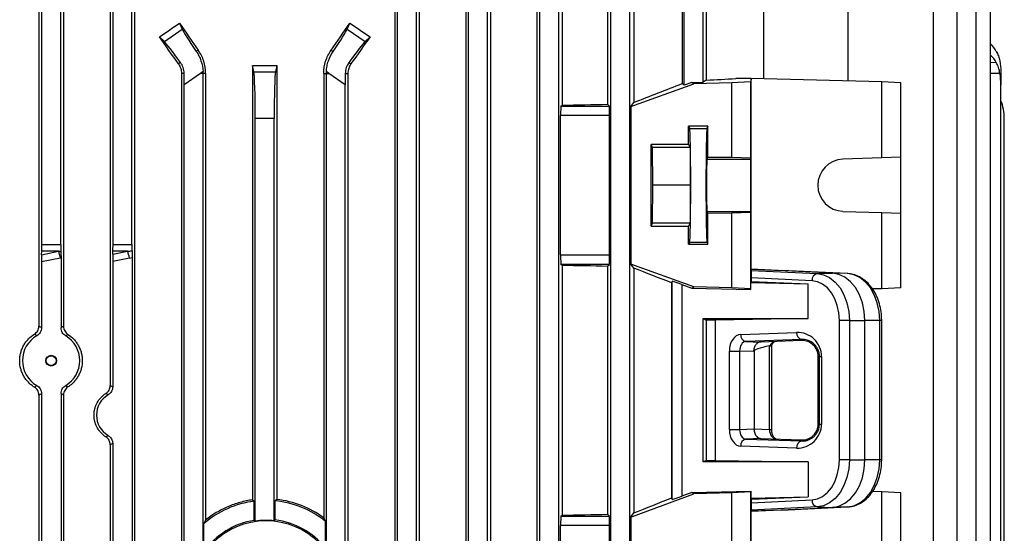
# Model space of a CAD drawing. Units: millimetres. Extents: x -1668 to 1032, y -932 to 932.
# Drawn here: x 7 to 214, y 574 to 682 of the extents above; entities that cross this region are included whole.
import ezdxf

# ---------------------------------------------------------------- set-up
doc = ezdxf.new("R2010")
doc.units = ezdxf.units.MM

msp = doc.modelspace()

# ---------------------------------------------------------------- linework, layer by layer
at = {"color": 7, "linetype": 'Continuous', "lineweight": 25}
for p, q in [((136.07, 731.04), (136.07, 664.76)), ((10.6, 729.95), (10.6, 617.57)), ((15.79, 729.64), (15.79, 617.53)), ((25.65, 729.68), (25.65, 605.05)), ((30.76, 729.49), (30.76, 475.79)), ((85.69, 729.49), (85.69, 475.79)), ((90.8, 729.68), (90.8, 475.79)), ((100.66, 729.64), (100.66, 475.79)), ((105.85, 729.95), (105.85, 475.79)), ((115.6, 729.93), (115.6, 475.79)), ((120.94, 730.38), (120.94, 664.2)), ((130.51, 730.42), (130.51, 664.39)), ((146.25, 729.18), (146.25, 668.73)), ((151.35, 729.94), (151.35, 669.49)), ((163.43, 729.94), (163.43, 669.72)), ((11.23, 634.77), (11.23, 718.4)), ((15.23, 634.77), (15.23, 718.4)), ((26.23, 634.77), (26.23, 718.4)), ((30.23, 634.77), (30.23, 718.4)), ((86.23, 475.79), (86.23, 718.4)), ((90.23, 475.79), (90.23, 718.4)), ((101.23, 475.79), (101.23, 718.4)), ((105.23, 475.79), (105.23, 718.4)), ((116.23, 475.79), (116.23, 718.4)), ((120.23, 475.79), (120.23, 718.4)), ((131.23, 475.79), (131.23, 718.4)), ((135.23, 475.79), (135.23, 718.4)), ((146.73, 668.4), (146.73, 718.4)), ((150.73, 669.03), (150.73, 718.4)), ((181.31, 669.28), (181.31, 718.4)), ((199.31, 475.79), (199.31, 718.4)), ((204.31, 475.79), (204.31, 718.4)), ((208.31, 475.79), (208.31, 718.4)), ((211.31, 475.79), (211.31, 718.4)), ((40.26, 681.48), (40.82, 680.22)), ((75.63, 680.22), (76.19, 681.48)), ((37.07, 677.59), (40.82, 680.22)), ((75.63, 680.22), (79.38, 677.59)), ((37.07, 677.59), (36, 678.62)), ((80.45, 678.62), (79.38, 677.59)), ((44.22, 675.8), (43.8, 675.51)), ((72.23, 675.8), (72.65, 675.51)), ((40.47, 673.18), (40.04, 672.88)), ((75.98, 673.18), (76.41, 672.88)), ((41.22, 670.9), (40.67, 670.9)), ((40.67, 670.9), (40.67, 570.65)), ((44.68, 670.9), (41.23, 668.48)), ((45.22, 671.27), (44.68, 670.9)), ((45.23, 670.9), (44.68, 670.9)), ((45.76, 670.9), (45.23, 670.9)), ((45.23, 569.39), (45.23, 670.9)), ((45.76, 670.9), (45.76, 576.67)), ((55.68, 672.53), (55.68, 580.93)), ((55.94, 671.25), (55.68, 672.53)), ((55.94, 671.25), (60.51, 671.25)), ((60.77, 672.53), (60.51, 671.25)), ((60.77, 672.53), (60.77, 581)), ((70.69, 670.9), (71.23, 670.9)), ((70.69, 670.9), (70.69, 577.1)), ((71.77, 670.9), (71.23, 671.27)), ((71.23, 570.21), (71.23, 670.9)), ((71.23, 670.9), (71.77, 670.9)), ((75.23, 668.48), (71.77, 670.9)), ((75.23, 670.9), (75.78, 670.9)), ((75.78, 670.9), (75.78, 571.6)), ((213.5, 671.27), (213.5, 670.9)), ((213.5, 670.9), (213.5, 668.48)), ((146.73, 668.4), (146.25, 668.73)), ((148.32, 668.97), (146.73, 668.4)), ((148.32, 668.97), (150.73, 669.03)), ((148.73, 668.71), (148.32, 668.97)), ((156.73, 668.91), (148.73, 668.71)), ((151.35, 669.49), (150.73, 669.03)), ((160.74, 669.11), (156.73, 668.91)), ((156.73, 653.21), (156.73, 668.91)), ((160.84, 669.79), (157.57, 669.79)), ((160.84, 669.79), (160.74, 669.11)), ((160.74, 653.07), (160.74, 669.11)), ((160.84, 629.58), (160.84, 669.79)), ((188.39, 669.11), (160.84, 669.79)), ((188.39, 653.07), (188.39, 669.11)), ((192.41, 668.91), (188.39, 669.11)), ((192.41, 653.21), (192.41, 668.91)), ((41.23, 524.1), (41.23, 668.48)), ((75.23, 524.1), (75.23, 668.48)), ((135.47, 663.91), (148.73, 668.71)), ((213.5, 524.1), (213.5, 668.48)), ((135.47, 663.91), (136.07, 664.76)), ((120.71, 663.98), (120.94, 664.2)), ((120.71, 663.98), (130.92, 663.98)), ((130.92, 663.98), (130.51, 664.39)), ((135.47, 663.91), (135.47, 630.67)), ((56.23, 576.42), (56.23, 661.4)), ((60.23, 661.4), (56.23, 661.4)), ((60.23, 576.49), (60.23, 661.4)), ((120.64, 632.6), (120.64, 661.98)), ((130.98, 661.98), (120.64, 661.98)), ((130.98, 632.6), (130.98, 661.98)), ((214.23, 529.18), (214.23, 661.4)), ((151.72, 659.74), (147.62, 659.75)), ((147.62, 655.9), (147.62, 659.75)), ((147.62, 659.75), (147.86, 659.28)), ((147.86, 659.28), (151.49, 659.28)), ((151.72, 659.74), (151.49, 659.28)), ((151.72, 653.21), (151.72, 659.74)), ((147.62, 655.9), (139.72, 655.9)), ((139.72, 638.68), (139.72, 655.9)), ((140.03, 655.29), (139.72, 655.9)), ((140.11, 647.29), (140.03, 655.29)), ((147.93, 655.29), (140.03, 655.29)), ((147.62, 655.9), (147.93, 655.29)), ((147.93, 655.29), (148.01, 647.29)), ((151.72, 653.21), (151.51, 652.79)), ((151.51, 652.79), (160.77, 652.79)), ((151.72, 653.21), (156.73, 653.21)), ((156.73, 653.21), (160.74, 653.07)), ((160.77, 652.79), (160.74, 653.07)), ((188.39, 653.07), (180.2, 652.79)), ((192.41, 653.21), (188.39, 653.07)), ((192.41, 641.37), (192.41, 653.21)), ((140.03, 639.29), (140.11, 647.29)), ((148.01, 647.29), (140.11, 647.29)), ((148.01, 647.29), (147.93, 639.29)), ((151.51, 641.79), (151.72, 641.36)), ((151.51, 641.79), (160.77, 641.79)), ((160.74, 641.51), (160.77, 641.79)), ((180.2, 641.79), (188.39, 641.51)), ((156.73, 641.37), (151.72, 641.36)), ((151.72, 634.83), (151.72, 641.36)), ((160.74, 641.51), (156.73, 641.37)), ((156.73, 625.67), (156.73, 641.37)), ((160.74, 625.47), (160.74, 641.51)), ((188.39, 625.47), (188.39, 641.51)), ((188.39, 641.51), (192.41, 641.37)), ((192.41, 625.67), (192.41, 641.37)), ((139.72, 638.68), (140.03, 639.29)), ((139.72, 638.68), (147.62, 638.68)), ((147.93, 639.29), (140.03, 639.29)), ((147.93, 639.29), (147.62, 638.68)), ((147.62, 634.83), (147.62, 638.68)), ((11.23, 634.77), (15.23, 634.77)), ((26.23, 634.77), (30.23, 634.77)), ((147.86, 635.3), (147.62, 634.83)), ((147.62, 634.83), (151.72, 634.83)), ((147.86, 635.3), (151.49, 635.3)), ((151.49, 635.3), (151.72, 634.83)), ((15.12, 631.94), (11.16, 631.13)), ((11.18, 632.63), (11.2, 633.36)), ((11.18, 632.63), (14.72, 633.36)), ((14.72, 633.36), (11.2, 633.36)), ((15.26, 631.97), (15.26, 617.24)), ((29.69, 631.94), (26.16, 631.22)), ((26.18, 632.72), (26.2, 633.36)), ((26.18, 632.72), (29.29, 633.36)), ((29.29, 633.36), (26.2, 633.36)), ((30.26, 632.07), (30.26, 515.51)), ((120.64, 632.6), (130.98, 632.6)), ((11.16, 631.13), (11.16, 617.25)), ((26.16, 631.22), (26.16, 604.76)), ((120.94, 630.37), (120.71, 630.6)), ((130.92, 630.6), (120.71, 630.6)), ((120.94, 630.37), (120.94, 577.7)), ((130.51, 630.19), (130.92, 630.6)), ((130.51, 630.19), (130.51, 577.89)), ((136.07, 629.81), (135.47, 630.67)), ((148.73, 625.87), (135.47, 630.67)), ((136.07, 629.81), (136.07, 578.16)), ((160.84, 629.58), (160.81, 629.34)), ((160.81, 629.34), (174.77, 628.66)), ((177.97, 628.73), (160.84, 629.58)), ((160.84, 629.58), (167.21, 629.34)), ((181.17, 628.66), (167.21, 629.34)), ((160.81, 627.79), (160.81, 627.01)), ((173.69, 627.16), (160.81, 627.79)), ((174.77, 628.66), (177.97, 628.73)), ((181.17, 628.66), (177.97, 628.73)), ((144.02, 626.72), (144.19, 627.02)), ((144.02, 626.72), (144.02, 581.32)), ((144.19, 581.02), (144.19, 627.02)), ((146.19, 626.37), (148.32, 625.6)), ((146.19, 626.37), (146.19, 581.68)), ((148.32, 625.6), (148.73, 625.87)), ((148.32, 625.6), (160.76, 625.3)), ((156.73, 625.67), (148.73, 625.87)), ((160.74, 625.47), (156.73, 625.67)), ((160.76, 625.3), (160.74, 625.47)), ((160.81, 627.01), (160.76, 626.8)), ((160.76, 625.3), (160.76, 626.8)), ((160.76, 626.8), (172.83, 626.5)), ((160.81, 627.01), (172.83, 626.5)), ((172.83, 619.17), (172.83, 626.5)), ((188.39, 625.47), (186.4, 625.42)), ((192.41, 625.67), (188.39, 625.47)), ((150.73, 619.17), (172.83, 619.17)), ((150.73, 588.91), (150.73, 619.17)), ((150.73, 619.17), (151.35, 618.86)), ((172.83, 619.17), (153.24, 618.83)), ((151.35, 618.86), (151.35, 589.22)), ((153.24, 618.83), (153.24, 589.25)), ((179.44, 589.34), (179.44, 618.74)), ((181.54, 618.74), (179.44, 618.74)), ((181.54, 618.74), (181.54, 589.34)), ((181.54, 618.74), (184.8, 618.74)), ((184.8, 589.34), (184.8, 618.74)), ((187.94, 618.74), (184.8, 618.74)), ((187.94, 589.34), (187.94, 618.74)), ((188.36, 589.34), (188.36, 618.74)), ((158.65, 615.83), (170.42, 616.24)), ((171.48, 614.74), (159.71, 614.33)), ((171.48, 614.52), (171.48, 614.74)), ((159.71, 614.33), (162.81, 614.21)), ((171.48, 614.52), (162.81, 614.21)), ((164.68, 595.75), (164.68, 613.39)), ((165.16, 595.75), (165.16, 613.52)), ((156.23, 595.75), (156.23, 612.32)), ((156.23, 612.32), (158.39, 612.32)), ((161.35, 612.21), (158.39, 612.32)), ((158.39, 612.32), (158.39, 595.75)), ((161.43, 612.21), (161.35, 612.21)), ((161.43, 612.21), (161.43, 595.87)), ((174.95, 611.17), (175.23, 611.17)), ((174.95, 596.91), (174.95, 611.17)), ((175.23, 596.91), (175.23, 611.17)), ((175.23, 611.17), (175.67, 611.17)), ((175.67, 611.17), (175.67, 596.91)), ((10.6, 603.01), (10.6, 544.57)), ((11.16, 603.32), (11.16, 544.25)), ((15.26, 603.34), (15.26, 544.24)), ((15.79, 603.04), (15.79, 544.53)), ((174.95, 596.91), (175.23, 596.91)), ((175.23, 596.91), (175.67, 596.91)), ((156.23, 595.75), (158.39, 595.75)), ((158.39, 595.75), (161.43, 595.87)), ((161.43, 595.87), (164.68, 595.75)), ((25.65, 592.53), (25.65, 555.05)), ((26.16, 592.81), (26.16, 554.76)), ((170.42, 591.84), (158.65, 592.25)), ((162.81, 593.87), (159.71, 593.75)), ((159.71, 593.75), (171.48, 593.34)), ((162.81, 593.87), (171.48, 593.56)), ((171.48, 593.56), (171.48, 593.34)), ((151.35, 589.22), (150.73, 588.91)), ((172.83, 588.91), (150.73, 588.91)), ((153.24, 589.25), (172.83, 588.91)), ((172.83, 588.91), (172.83, 581.58)), ((181.54, 589.34), (179.44, 589.34)), ((181.54, 589.34), (184.8, 589.34)), ((187.94, 589.34), (184.8, 589.34)), ((135.77, 577.41), (148.73, 582.21)), ((148.32, 582.47), (146.19, 581.68)), ((148.32, 582.47), (160.76, 582.78)), ((148.73, 582.21), (148.32, 582.47)), ((156.73, 582.41), (148.73, 582.21)), ((160.74, 582.61), (156.73, 582.41)), ((156.73, 565.71), (156.73, 582.41)), ((160.76, 582.78), (160.74, 582.61)), ((160.74, 565.57), (160.74, 582.61)), ((160.76, 582.78), (160.76, 581.28)), ((160.76, 581.28), (172.83, 581.58)), ((160.81, 581.07), (172.83, 581.58)), ((188.39, 582.61), (186.42, 582.65)), ((188.39, 565.57), (188.39, 582.61)), ((192.41, 582.41), (188.39, 582.61)), ((192.41, 565.71), (192.41, 582.41)), ((56.03, 576.59), (56.03, 580.63)), ((60.42, 576.67), (60.42, 580.7)), ((144.19, 581.02), (144.02, 581.32)), ((160.81, 581.07), (160.76, 581.28)), ((160.81, 581.07), (160.81, 580.28)), ((160.81, 580.28), (173.69, 580.92)), ((120.71, 577.48), (120.94, 577.7)), ((120.71, 577.48), (130.92, 577.48)), ((130.92, 577.48), (130.51, 577.89)), ((135.47, 577.41), (135.47, 499.17)), ((135.47, 577.41), (135.77, 577.41)), ((135.54, 577.41), (136.07, 578.16)), ((174.77, 579.42), (160.81, 578.73)), ((160.81, 578.73), (160.84, 578.5)), ((160.84, 578.5), (177.97, 579.34)), ((167.21, 578.73), (160.84, 578.5)), ((160.84, 493.29), (160.84, 578.5)), ((167.21, 578.73), (181.17, 579.42)), ((174.77, 579.42), (177.97, 579.34)), ((181.17, 579.42), (177.97, 579.34)), ((45.4, 569.96), (45.4, 575.89)), ((71.05, 570.72), (71.05, 576.37)), ((120.64, 501.1), (120.64, 575.48)), ((130.98, 575.48), (120.64, 575.48)), ((130.98, 501.1), (130.98, 575.48))]:
    msp.add_line(p, q, dxfattribs=at)
at = {"color": 8, "linetype": 'Continuous', "lineweight": 25}
for p, q in [((212.54, 673.18), (211.31, 673.15)), ((213.3, 670.9), (211.31, 670.9)), ((188.36, 618.74), (187.94, 618.74)), ((164.68, 595.75), (165.16, 595.75)), ((188.36, 589.34), (187.94, 589.34))]:
    msp.add_line(p, q, dxfattribs=at)
at = {"color": 7, "linetype": 'Continuous', "lineweight": 25, "flags": 128}
for points in [[(160.77, 641.79), (160.77, 642.02), (160.78, 642.59), (160.78, 643.47), (160.78, 644.59), (160.79, 645.9), (160.79, 647.29), (160.79, 648.68), (160.78, 649.98), (160.78, 651.11), (160.78, 651.99), (160.77, 652.56), (160.77, 652.79)], [(174.77, 628.66), (176.1, 628.41), (177.38, 627.8), (178.55, 626.87), (179.57, 625.63), (180.41, 624.14), (181.03, 622.46), (181.41, 620.63), (181.54, 618.74)], [(184.8, 618.74), (184.67, 620.65), (184.28, 622.49), (183.66, 624.19), (182.81, 625.69), (181.78, 626.93), (180.6, 627.88), (179.32, 628.48), (177.97, 628.73)], [(187.94, 618.74), (187.81, 620.63), (187.43, 622.46), (186.81, 624.14), (185.97, 625.63), (184.95, 626.87), (183.78, 627.8), (182.5, 628.41), (181.17, 628.66)], [(179.44, 618.74), (179.33, 620.35), (179, 621.9), (178.48, 623.33), (177.77, 624.59), (176.9, 625.64), (175.91, 626.43), (174.82, 626.95), (173.69, 627.16)], [(173.69, 580.92), (174.82, 581.13), (175.91, 581.64), (176.9, 582.44), (177.77, 583.49), (178.48, 584.75), (179, 586.18), (179.33, 587.73), (179.44, 589.34)], [(181.54, 589.34), (181.41, 587.44), (181.03, 585.62), (180.41, 583.93), (179.57, 582.45), (178.55, 581.21), (177.38, 580.27), (176.1, 579.67), (174.77, 579.42)], [(177.97, 579.34), (179.32, 579.59), (180.6, 580.2), (181.78, 581.15), (182.81, 582.39), (183.66, 583.89), (184.28, 585.59), (184.67, 587.43), (184.8, 589.34)], [(181.17, 579.42), (182.5, 579.67), (183.78, 580.27), (184.95, 581.21), (185.97, 582.45), (186.81, 583.93), (187.43, 585.62), (187.81, 587.44), (187.94, 589.34)]]:
    msp.add_lwpolyline(points, dxfattribs=at)
at = {"color": 7, "linetype": 'Continuous', "lineweight": 25}
for centre, radius in [((13.18, 610.29), 1.13), ((13.18, 610.29), 1.05), ((58.51, 560.79), 15.77)]:
    msp.add_circle(centre, radius, dxfattribs=at)
for centre, radius, start, end in [((37.22, 670.9), 8.01, 0, 2.6757), ((79.23, 670.9), 8.01, 177.3243, 180), ((204.23, 661.4), 10, 0, 21.9183), ((180.39, 647.29), 5.5, 92.0003, 267.9997), ((7.32, 630.48), 7.94, 10.6013, 21.233), ((21.89, 630.48), 7.94, 10.6013, 21.233), ((175.07, 627.3), 1.39, 102.5216, 185.9715), ((160.02, 615.67), 1.38, 173.5946, 256.9671), ((171.79, 616.08), 1.38, 173.5946, 256.9671), ((160.02, 592.4), 1.38, 103.0329, 186.4054), ((171.79, 591.99), 1.38, 103.0329, 186.4054), ((58.51, 560.79), 20, 97.1274, 130.9464), ((58.51, 560.79), 20, 51.1571, 84.4963), ((175.07, 580.78), 1.39, 174.0285, 257.4784), ((58.51, 560.79), 16, 98.9223, 145.0039), ((58.51, 560.79), 15.8, 83.7565, 98.303), ((58.51, 560.79), 16, 38.3732, 83.1144)]:
    msp.add_arc(centre, radius, start, end, dxfattribs=at)
for centre, major_axis, ratio, start_param, end_param in [((58.23, 724.05), (139.76, 100.97), 0.142946, 4.450609, 4.481303), ((58.23, 664.31), (-140.44, 200.82), 0.020013, 1.471223, 1.499554), ((58.23, 664.31), (140.44, 200.82), 0.020013, 4.783631, 4.811962), ((58.23, 724.05), (139.76, -100.97), 0.142946, 4.943475, 4.974169), ((46.52, 672.18), (-5.74, 8.19), 0.034921, 0.174533, 1.128209), ((69.93, 672.18), (5.74, 8.19), 0.034921, 5.154976, 6.108652), ((58.23, 638.43), (-140.44, 200.82), 0.020013, 4.870769, 4.899874), ((42.67, 669.49), (-5.74, 8.19), 0.034921, 5.154976, 6.108652), ((73.78, 669.49), (5.74, 8.19), 0.034921, 0.174533, 1.128209), ((58.23, 638.43), (140.44, 200.82), 0.020013, 1.383311, 1.412417), ((203.5, 672.18), (9.99, -0.61), 0.818157, 0.492235, 0.724012), ((203.5, 669.49), (9.99, 0.61), 0.818157, 0.39294, 0.624717), ((40.88, 668.23), (0.01, 12.21), 0.028594, 4.732432, 4.932464), ((58.23, 697.3), (140.5, 0), 0.176327, 4.694295, 4.730483), ((55.88, 661.4), (0, 10), 0.034921, 4.712389, 6.108652), ((60.57, 661.4), (0, 10), 0.034921, 0.174533, 1.570796), ((75.57, 668.23), (-0.01, 12.21), 0.028594, 1.350722, 1.550753), ((203.5, 668.23), (0.61, 12.2), 0.818157, 4.773046, 4.973078), ((58.23, 640.91), (140.49, 50.95), 0.032829, 5.287692, 5.377561), ((58.23, 669.79), (140.5, 3.47), 0.024678, 5.436342, 5.497177), ((120.71, 661.98), (0, 2), 0.034921, 0.034907, 1.570796), ((58.23, 668.59), (140.5, 0), 0.034921, 5.175062, 5.252757), ((130.91, 661.98), (0, 2), 0.034921, 4.712389, 6.248279), ((147.85, 647.29), (0, 12), 0.017454, 3.176499, 6.248279), ((151.5, 647.29), (0, 12), 0.017456, 0.034907, 3.106686), ((151.51, 647.29), (0, 5.5), 0.017456, 0.034907, 3.106686), ((11.16, 634.77), (0, 2), 0.034921, 3.926991, 4.712389), ((15.29, 634.77), (0, 2), 0.034921, 1.570796, 2.317193), ((26.16, 634.77), (0, 2), 0.034921, 3.926991, 4.712389), ((15.55, 634.77), (19.43, 0), 0.102941, 5.497787, 5.569753), ((30.29, 634.77), (0, 2), 0.034921, 1.570796, 2.284229), ((11.23, 631.23), (0, 2.04), 0.035122, 0.813028, 1.618764), ((0.98, 634.77), (19.43, 0), 0.102941, 5.497787, 5.536789), ((1.38, 634.77), (19.43, 0), 0.205882, 5.497787, 5.508163), ((26.23, 631.32), (0, 2.04), 0.035122, 0.813028, 1.618764), ((15.96, 634.77), (19.43, 0), 0.205882, 5.497787, 5.539985), ((120.71, 632.6), (0, 2), 0.034921, 1.570796, 3.106686), ((130.91, 632.6), (0, 2), 0.034921, 3.176499, 4.712389), ((58.23, 625.98), (140.5, 0), 0.034921, 1.030429, 1.108123), ((58.23, 653.66), (140.49, -50.95), 0.032829, 0.925844, 0.995494), ((160.81, 627.85), (0, 1.5), 0.00491, 0.052097, 1.60544), ((146.19, 626.3), (2, -0.73), 0.032829, 1.582701, 3.136044), ((58.23, 617.02), (140.5, 0), 0.017455, 0.828116, 0.846234), ((13.18, 610.29), (6.05, 0), 0.999974, 2.093472, 4.189714), ((13.18, 610.29), (6.05, 0), 0.999974, 5.244363, 7.322008), ((158.71, 612.33), (0, 3.5), 0.707306, 0.025588, 1.57258), ((170.6, 611.17), (5.07, 0), 0.99939, 0, 1.605724), ((159.77, 612.33), (-0.05, 2), 0.688945, 0.009658, 1.556651), ((182.4, 612.9), (20.97, 0.69), 0.095305, 2.573824, 3.138468), ((165.91, 612.32), (0.04, 2), 0.68904, 0.038725, 1.015983), ((171.6, 611.17), (3.35, 0), 0.99939, 0, 1.605724), ((27.69, 598.79), (4.95, 0), 0.999974, 2.102816, 4.180369), ((170.6, 596.91), (5.07, 0), 0.99939, 4.677461, 6.283185), ((171.6, 596.91), (3.35, 0), 0.99939, 4.677461, 6.283185), ((158.71, 595.75), (0, 3.5), 0.707306, 1.569012, 3.116005), ((159.77, 595.75), (0.05, 2), 0.688945, 1.584942, 3.131934), ((162.84, 595.87), (0, 2), 0.707306, 1.569012, 2.508504), ((162.84, 595.87), (0, 2), 0.707306, 2.508504, 3.116005), ((166.14, 595.75), (-0.06, 2), 0.725726, 1.546038, 3.09303), ((58.23, 591.06), (140.5, 0), 0.017455, 5.436951, 5.45507), ((146.19, 581.76), (2, 0.74), 0.03274, 3.146898, 4.700241), ((58.23, 553.67), (140.49, 52.13), 0.03274, 5.287449, 5.357098), ((160.81, 580.23), (0, 1.5), 0.00491, 1.536153, 3.089496), ((120.71, 575.48), (0, 2), 0.034921, 0.034907, 1.570796), ((58.23, 582.09), (140.5, 0), 0.034921, 5.175062, 5.252757), ((130.91, 575.48), (0, 2), 0.034921, 4.712389, 6.248279)]:
    msp.add_ellipse(centre, major_axis=major_axis, ratio=ratio, start_param=start_param, end_param=end_param, dxfattribs=at)
for points, knots in [([(43.8, 675.51), (44, 675.22), (44.19, 674.91), (44.51, 674.25), (44.66, 673.9), (45.03, 672.81), (45.18, 672.06), (45.22, 671.27)], [0, 0, 0, 0, 0.25, 0.25, 0.5, 0.5, 1, 1, 1, 1]), ([(45.76, 670.9), (45.76, 671.77), (45.63, 672.63), (45.24, 673.88), (45.07, 674.29), (44.69, 675.07), (44.47, 675.44), (44.22, 675.8)], [0, 0, 0, 0, 0.5, 0.5, 0.75, 0.75, 1, 1, 1, 1]), ([(70.69, 670.9), (70.69, 671.77), (70.82, 672.63), (71.21, 673.88), (71.38, 674.29), (71.76, 675.07), (71.98, 675.44), (72.23, 675.8)], [0, 0, 0, 0, 0.5, 0.5, 0.75, 0.75, 1, 1, 1, 1]), ([(71.23, 671.27), (71.25, 671.66), (71.3, 672.05), (71.44, 672.81), (71.54, 673.18), (71.91, 674.27), (72.25, 674.92), (72.65, 675.51)], [0, 0, 0, 0, 0.25, 0.25, 0.5, 0.5, 1, 1, 1, 1]), ([(212.54, 675.51), (212.71, 675.22), (212.85, 674.91), (213.1, 674.25), (213.2, 673.9), (213.44, 672.81), (213.5, 672.06), (213.5, 671.27)], [0, 0, 0, 0, 0.25, 0.25, 0.5, 0.5, 1, 1, 1, 1]), ([(41.22, 670.9), (41.22, 671.32), (41.15, 671.73), (40.89, 672.51), (40.7, 672.86), (40.47, 673.18)], [0, 0, 0, 0, 0.5, 0.5, 1, 1, 1, 1]), ([(75.98, 673.18), (75.75, 672.86), (75.57, 672.51), (75.3, 671.73), (75.23, 671.32), (75.23, 670.9)], [0, 0, 0, 0, 0.5, 0.5, 1, 1, 1, 1]), ([(213.3, 670.9), (213.23, 671.32), (213.14, 671.73), (212.88, 672.51), (212.72, 672.86), (212.54, 673.18)], [0, 0, 0, 0, 0.5, 0.5, 1, 1, 1, 1]), ([(40.04, 672.88), (40.25, 672.59), (40.4, 672.28), (40.62, 671.6), (40.67, 671.25), (40.67, 670.9)], [0, 0, 0, 0, 0.5, 0.5, 1, 1, 1, 1]), ([(76.41, 672.88), (76.2, 672.59), (76.05, 672.28), (75.83, 671.6), (75.78, 671.25), (75.78, 670.9)], [0, 0, 0, 0, 0.5, 0.5, 1, 1, 1, 1]), ([(30.24, 633.46), (30.25, 633.27), (30.25, 633.05), (30.26, 632.57), (30.26, 632.32), (30.26, 632.07)], [0, 0, 0, 0, 0.5, 0.5, 1, 1, 1, 1]), ([(15.24, 633.42), (15.25, 633.22), (15.25, 632.99), (15.26, 632.5), (15.26, 632.24), (15.26, 631.97)], [0, 0, 0, 0, 0.5, 0.5, 1, 1, 1, 1]), ([(188.36, 618.74), (188.36, 619.06), (188.34, 619.98), (188.12, 621.47), (187.64, 623.15), (186.94, 624.69), (186.03, 626.05), (184.94, 627.18), (183.7, 628.01), (182.43, 628.52), (181.58, 628.61), (181.19, 628.65)], [0, 0, 0, 0, 0.0645613, 0.1841231, 0.3041225, 0.4245655, 0.5454102, 0.6660923, 0.7856064, 0.9027867, 1, 1, 1, 1]), ([(9.66, 615.89), (9.8, 615.97), (9.93, 616.08), (10.16, 616.31), (10.26, 616.45), (10.43, 616.74), (10.49, 616.9), (10.58, 617.23), (10.6, 617.4), (10.6, 617.57)], [0, 0, 0, 0, 0.25, 0.25, 0.5, 0.5, 0.75, 0.75, 1, 1, 1, 1]), ([(11.16, 617.25), (11.16, 617.08), (11.13, 616.91), (11.04, 616.57), (10.97, 616.41), (10.8, 616.11), (10.69, 615.97), (10.45, 615.72), (10.31, 615.62), (10.16, 615.53)], [0, 0, 0, 0, 0.25, 0.25, 0.5, 0.5, 0.75, 0.75, 1, 1, 1, 1]), ([(10.6, 617.57), (10.7, 617.51), (10.8, 617.46), (10.9, 617.4), (10.99, 617.35), (11.07, 617.3), (11.16, 617.25)], [0, 0, 0, 0, 0.00862934, 0.00862934, 0.00862934, 0.01597227, 0.01597227, 0.01597227, 0.01597227]), ([(15.26, 617.24), (15.35, 617.29), (15.44, 617.34), (15.53, 617.39), (15.61, 617.44), (15.7, 617.49), (15.79, 617.53)], [0, 0, 0, 0, 0.00750142, 0.00750142, 0.00750142, 0.01506083, 0.01506083, 0.01506083, 0.01506083]), ([(16.25, 615.5), (16.1, 615.59), (15.97, 615.7), (15.72, 615.95), (15.62, 616.09), (15.44, 616.39), (15.38, 616.55), (15.29, 616.89), (15.26, 617.06), (15.26, 617.24)], [0, 0, 0, 0, 0.25, 0.25, 0.5, 0.5, 0.75, 0.75, 1, 1, 1, 1]), ([(15.79, 617.53), (15.79, 617.36), (15.81, 617.19), (15.9, 616.87), (15.96, 616.71), (16.12, 616.41), (16.22, 616.27), (16.45, 616.03), (16.57, 615.93), (16.71, 615.84)], [0, 0, 0, 0, 0.25, 0.25, 0.5, 0.5, 0.75, 0.75, 1, 1, 1, 1]), ([(9.66, 604.69), (9.43, 604.83), (9.21, 604.99), (8.78, 605.33), (8.58, 605.52), (8.2, 605.91), (8.02, 606.12), (7.69, 606.57), (7.54, 606.8), (7.26, 607.29), (7.14, 607.54), (6.93, 608.05), (6.84, 608.32), (6.62, 609.15), (6.55, 609.71), (6.55, 610.56), (6.56, 610.85), (6.64, 611.42), (6.69, 611.69), (6.84, 612.24), (6.93, 612.51), (7.14, 613.03), (7.26, 613.29), (7.54, 613.77), (7.69, 614), (8.02, 614.45), (8.2, 614.66), (8.77, 615.26), (9.2, 615.6), (9.66, 615.89)], [0, 0, 0, 0, 0.0625, 0.0625, 0.125, 0.125, 0.1875, 0.1875, 0.25, 0.25, 0.3125, 0.3125, 0.375, 0.375, 0.5, 0.5, 0.5625, 0.5625, 0.625, 0.625, 0.6875, 0.6875, 0.75, 0.75, 0.8125, 0.8125, 0.875, 0.875, 1, 1, 1, 1]), ([(10.16, 615.53), (10.06, 615.6), (9.97, 615.67), (9.87, 615.74), (9.8, 615.79), (9.73, 615.84), (9.66, 615.89)], [0, 0, 0, 0, 0.0094111, 0.0094111, 0.0094111, 0.01610735, 0.01610735, 0.01610735, 0.01610735]), ([(16.71, 615.84), (16.64, 615.78), (16.56, 615.73), (16.49, 615.68), (16.41, 615.62), (16.33, 615.56), (16.25, 615.5)], [0, 0, 0, 0, 0.00726914, 0.00726914, 0.00726914, 0.01497359, 0.01497359, 0.01497359, 0.01497359]), ([(16.71, 615.84), (17.17, 615.55), (17.58, 615.2), (18.14, 614.6), (18.32, 614.39), (18.64, 613.95), (18.79, 613.72), (19.05, 613.24), (19.17, 612.99), (19.38, 612.47), (19.47, 612.21), (19.61, 611.67), (19.66, 611.4), (19.73, 610.85), (19.75, 610.57), (19.75, 609.73), (19.68, 609.19), (19.47, 608.37), (19.38, 608.11), (19.18, 607.6), (19.06, 607.35), (18.8, 606.87), (18.65, 606.63), (18.32, 606.19), (18.15, 605.98), (17.78, 605.58), (17.58, 605.39), (17.16, 605.05), (16.94, 604.88), (16.71, 604.74)], [0, 0, 0, 0, 0.125, 0.125, 0.1875, 0.1875, 0.25, 0.25, 0.3125, 0.3125, 0.375, 0.375, 0.4375, 0.4375, 0.5, 0.5, 0.625, 0.625, 0.6875, 0.6875, 0.75, 0.75, 0.8125, 0.8125, 0.875, 0.875, 0.9375, 0.9375, 1, 1, 1, 1]), ([(175.23, 611.17), (175.23, 611.34), (175.22, 611.51), (175.17, 611.84), (175.14, 612), (175.05, 612.3), (175, 612.45), (174.88, 612.72), (174.82, 612.85), (174.61, 613.21), (174.45, 613.41), (174.12, 613.78), (173.94, 613.93), (173.4, 614.32), (173.02, 614.5), (172.26, 614.72), (171.87, 614.76), (171.48, 614.74)], [0, 0, 0, 0, 0.0625, 0.0625, 0.125, 0.125, 0.1875, 0.1875, 0.25, 0.25, 0.375, 0.375, 0.5, 0.5, 0.75, 0.75, 1, 1, 1, 1]), ([(162.81, 614.21), (162.62, 614.21), (162.43, 614.15), (162.08, 613.94), (161.92, 613.79), (161.65, 613.43), (161.54, 613.21), (161.39, 612.73), (161.35, 612.47), (161.35, 612.21)], [0, 0, 0, 0, 0.25, 0.25, 0.5, 0.5, 0.75, 0.75, 1, 1, 1, 1]), ([(164.76, 613.4), (164.86, 613.41), (165.05, 613.42), (165.17, 613.47), (165.15, 613.5), (165.15, 613.5)], [0, 0, 0, 0, 0.490966, 0.98152, 1, 1, 1, 1]), ([(165.08, 613.3), (165.12, 613.4), (165.23, 613.7), (165.47, 614.07), (165.76, 614.31), (165.85, 614.32), (165.9, 614.32)], [0, 0, 0, 0, 0.138303, 0.394887, 0.656307, 1, 1, 1, 1]), ([(9.66, 604.69), (9.75, 604.75), (9.84, 604.81), (9.92, 604.87), (10, 604.93), (10.08, 604.98), (10.16, 605.04)], [0, 0, 0, 0, 0.0083561, 0.0083561, 0.0083561, 0.01610735, 0.01610735, 0.01610735, 0.01610735]), ([(10.6, 603.01), (10.6, 603.18), (10.58, 603.35), (10.49, 603.68), (10.43, 603.83), (10.26, 604.13), (10.16, 604.26), (9.93, 604.5), (9.8, 604.6), (9.66, 604.69)], [0, 0, 0, 0, 0.25, 0.25, 0.5, 0.5, 0.75, 0.75, 1, 1, 1, 1]), ([(10.16, 605.04), (10.31, 604.96), (10.45, 604.85), (10.69, 604.61), (10.8, 604.47), (10.97, 604.17), (11.04, 604.01), (11.13, 603.67), (11.16, 603.5), (11.16, 603.32)], [0, 0, 0, 0, 0.25, 0.25, 0.5, 0.5, 0.75, 0.75, 1, 1, 1, 1]), ([(15.26, 603.34), (15.26, 603.51), (15.29, 603.69), (15.38, 604.03), (15.44, 604.19), (15.62, 604.49), (15.72, 604.63), (15.97, 604.88), (16.1, 604.98), (16.25, 605.07)], [0, 0, 0, 0, 0.25, 0.25, 0.5, 0.5, 0.75, 0.75, 1, 1, 1, 1]), ([(16.71, 604.74), (16.57, 604.65), (16.45, 604.54), (16.22, 604.3), (16.12, 604.16), (15.96, 603.87), (15.9, 603.71), (15.81, 603.38), (15.79, 603.21), (15.79, 603.04)], [0, 0, 0, 0, 0.25, 0.25, 0.5, 0.5, 0.75, 0.75, 1, 1, 1, 1]), ([(16.25, 605.07), (16.33, 605.01), (16.41, 604.96), (16.49, 604.9), (16.56, 604.85), (16.64, 604.79), (16.71, 604.74)], [0, 0, 0, 0, 0.00770445, 0.00770445, 0.00770445, 0.01497359, 0.01497359, 0.01497359, 0.01497359]), ([(24.74, 603.38), (24.88, 603.47), (25, 603.57), (25.23, 603.81), (25.33, 603.95), (25.48, 604.23), (25.55, 604.39), (25.63, 604.71), (25.65, 604.88), (25.65, 605.05)], [0, 0, 0, 0, 0.25, 0.25, 0.5, 0.5, 0.75, 0.75, 1, 1, 1, 1]), ([(26.16, 604.76), (26.16, 604.59), (26.14, 604.42), (26.05, 604.09), (25.98, 603.92), (25.81, 603.63), (25.7, 603.49), (25.46, 603.25), (25.33, 603.14), (25.18, 603.05)], [0, 0, 0, 0, 0.25, 0.25, 0.5, 0.5, 0.75, 0.75, 1, 1, 1, 1]), ([(25.65, 605.05), (25.74, 605), (25.82, 604.95), (25.91, 604.91), (25.99, 604.86), (26.08, 604.81), (26.16, 604.76)], [0, 0, 0, 0, 0.00731462, 0.00731462, 0.00731462, 0.01456997, 0.01456997, 0.01456997, 0.01456997]), ([(11.16, 603.32), (11.06, 603.27), (10.97, 603.22), (10.88, 603.16), (10.79, 603.11), (10.69, 603.06), (10.6, 603.01)], [0, 0, 0, 0, 0.00795742, 0.00795742, 0.00795742, 0.01597227, 0.01597227, 0.01597227, 0.01597227]), ([(15.79, 603.04), (15.7, 603.09), (15.61, 603.14), (15.53, 603.19), (15.44, 603.24), (15.35, 603.29), (15.26, 603.34)], [0, 0, 0, 0, 0.00755941, 0.00755941, 0.00755941, 0.01506083, 0.01506083, 0.01506083, 0.01506083]), ([(24.74, 594.2), (24.36, 594.44), (24.01, 594.73), (23.55, 595.22), (23.4, 595.4), (23.13, 595.77), (23.01, 595.96), (22.79, 596.35), (22.7, 596.56), (22.53, 596.99), (22.46, 597.21), (22.29, 597.87), (22.23, 598.32), (22.23, 599.25), (22.28, 599.7), (22.45, 600.37), (22.53, 600.59), (22.7, 601.01), (22.79, 601.22), (23.12, 601.81), (23.39, 602.19), (23.85, 602.68), (24.02, 602.83), (24.36, 603.12), (24.55, 603.25), (24.74, 603.38)], [0, 0, 0, 0, 0.125, 0.125, 0.1875, 0.1875, 0.25, 0.25, 0.3125, 0.3125, 0.375, 0.375, 0.5, 0.5, 0.625, 0.625, 0.6875, 0.6875, 0.75, 0.75, 0.875, 0.875, 0.9375, 0.9375, 1, 1, 1, 1]), ([(25.18, 603.05), (25.11, 603.11), (25.04, 603.16), (24.97, 603.21), (24.89, 603.27), (24.81, 603.32), (24.74, 603.38)], [0, 0, 0, 0, 0.0070525, 0.0070525, 0.0070525, 0.01458811, 0.01458811, 0.01458811, 0.01458811]), ([(171.48, 593.34), (171.87, 593.32), (172.26, 593.36), (173.02, 593.58), (173.4, 593.76), (173.94, 594.15), (174.12, 594.3), (174.45, 594.67), (174.61, 594.87), (174.82, 595.23), (174.88, 595.36), (175, 595.63), (175.05, 595.77), (175.18, 596.23), (175.23, 596.57), (175.23, 596.91)], [0, 0, 0, 0, 0.25, 0.25, 0.5, 0.5, 0.625, 0.625, 0.75, 0.75, 0.8125, 0.8125, 0.875, 0.875, 1, 1, 1, 1]), ([(24.74, 594.2), (24.81, 594.25), (24.89, 594.31), (24.97, 594.36), (25.04, 594.42), (25.11, 594.47), (25.18, 594.52)], [0, 0, 0, 0, 0.00753561, 0.00753561, 0.00753561, 0.01458811, 0.01458811, 0.01458811, 0.01458811]), ([(25.65, 592.53), (25.65, 592.7), (25.63, 592.86), (25.55, 593.18), (25.48, 593.34), (25.33, 593.63), (25.23, 593.77), (25, 594.01), (24.88, 594.11), (24.74, 594.2)], [0, 0, 0, 0, 0.25, 0.25, 0.5, 0.5, 0.75, 0.75, 1, 1, 1, 1]), ([(25.18, 594.52), (25.33, 594.44), (25.46, 594.33), (25.7, 594.09), (25.81, 593.95), (25.98, 593.65), (26.05, 593.49), (26.14, 593.16), (26.16, 592.99), (26.16, 592.81)], [0, 0, 0, 0, 0.25, 0.25, 0.5, 0.5, 0.75, 0.75, 1, 1, 1, 1]), ([(166.13, 593.75), (166.11, 593.75), (166.05, 593.76), (165.89, 593.82), (165.58, 594.13), (165.31, 594.67), (165.18, 595.25), (165.16, 595.62), (165.16, 595.75)], [0, 0, 0, 0, 0.104192, 0.317459, 0.505284, 0.703205, 0.896139, 1, 1, 1, 1]), ([(26.16, 592.81), (26.08, 592.76), (25.99, 592.72), (25.91, 592.67), (25.82, 592.62), (25.74, 592.57), (25.65, 592.53)], [0, 0, 0, 0, 0.00725535, 0.00725535, 0.00725535, 0.01456997, 0.01456997, 0.01456997, 0.01456997]), ([(181.19, 579.42), (181.46, 579.45), (182.18, 579.51), (183.31, 579.88), (184.52, 580.58), (185.62, 581.55), (186.57, 582.77), (187.35, 584.21), (187.92, 585.81), (188.29, 587.54), (188.34, 588.73), (188.36, 589.34)], [0, 0, 0, 0, 0.06824, 0.179913, 0.292132, 0.40623, 0.522548, 0.640587, 0.759561, 0.878853, 1, 1, 1, 1]), ([(55.68, 580.93), (54.78, 580.81), (53.89, 580.62), (52.57, 580.25), (52.13, 580.11), (51.27, 579.81), (50.85, 579.64), (49.6, 579.11), (48.79, 578.69), (47.62, 577.99), (47.24, 577.75), (46.49, 577.22), (46.12, 576.95), (45.76, 576.67)], [0, 0, 0, 0, 0.25, 0.25, 0.375, 0.375, 0.5, 0.5, 0.75, 0.75, 0.875, 0.875, 1, 1, 1, 1]), ([(70.69, 577.1), (69.25, 578.17), (67.68, 579.05), (64.3, 580.38), (62.56, 580.8), (60.77, 581)], [0, 0, 0, 0, 0.5, 0.5, 1, 1, 1, 1])]:
    msp.add_open_spline(points, degree=3, knots=knots, dxfattribs=at)
for points in [[(164.68, 613.39), (164.71, 613.4), (164.74, 613.4), (164.76, 613.4)], [(55.68, 580.93), (55.8, 580.83), (55.91, 580.73), (56.03, 580.63)], [(60.77, 581), (60.65, 580.9), (60.54, 580.8), (60.42, 580.7)], [(45.76, 576.67), (45.64, 576.41), (45.52, 576.16), (45.4, 575.89)], [(56.03, 576.59), (56.09, 576.54), (56.16, 576.48), (56.23, 576.42)], [(60.42, 576.67), (60.36, 576.61), (60.29, 576.55), (60.23, 576.49)], [(70.69, 577.1), (70.81, 576.86), (70.93, 576.62), (71.05, 576.37)]]:
    msp.add_open_spline(points, degree=3, dxfattribs=at)

doc.saveas('drawing.dxf')
